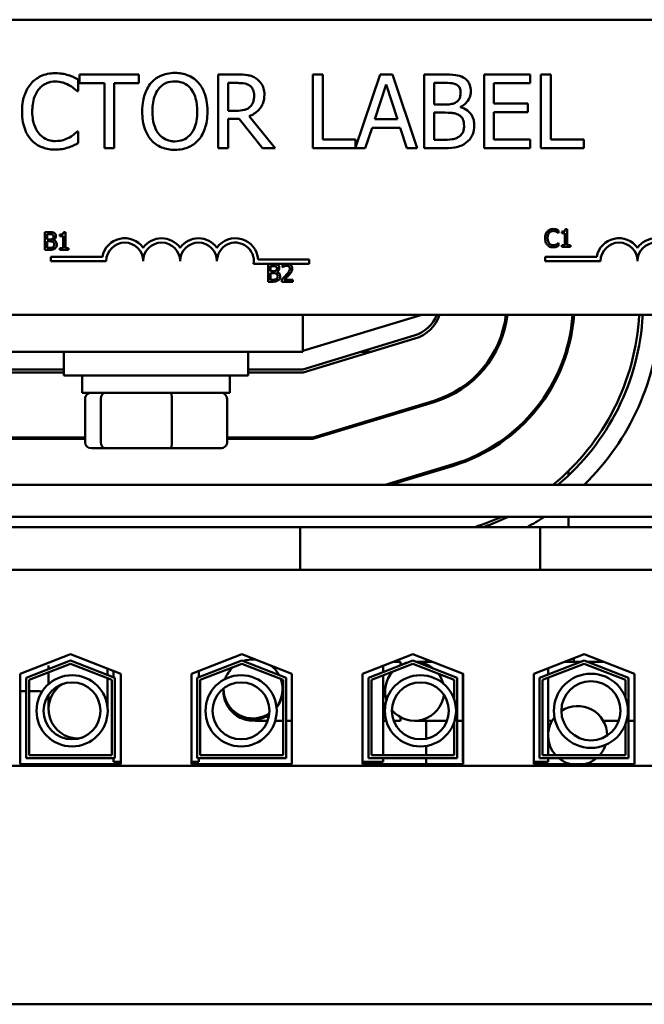
# Model space of a CAD drawing. Units: inches. Extents: x 4 to 172, y 2 to 134.
# Drawn here: x 106 to 109, y 97 to 100 of the extents above; entities that cross this region are included whole.
import ezdxf

# ---------------------------------------------------------------- set-up
doc = ezdxf.new("R2010")
doc.units = ezdxf.units.IN
doc.header["$LTSCALE"] = 8
doc.header["$MEASUREMENT"] = 0
doc.layers.add('Visible (ANSI)', color=7, linetype='Continuous', lineweight=50)

msp = doc.modelspace()

# ---------------------------------------------------------------- linework, layer by layer
at = {"layer": 'Visible (ANSI)'}
for p, q in [((104.7685, 100.2863), (109.5885, 100.2863)), ((106.684, 100.0439), (106.684, 100.084)), ((106.8904, 100.1006), (106.6894, 100.1006)), ((106.6894, 100.1006), (106.6894, 100.0711)), ((106.8904, 100.0711), (106.8904, 100.1006)), ((107.2235, 100.1006), (107.1591, 100.1006)), ((107.1591, 100.1006), (107.1591, 99.8506)), ((107.513, 100.1006), (107.4798, 100.1006)), ((107.4798, 100.1006), (107.4798, 99.8506)), ((107.513, 99.8802), (107.513, 100.1006)), ((107.7081, 100.1006), (107.6246, 99.8531)), ((107.749, 100.1006), (107.7081, 100.1006)), ((107.8333, 99.8506), (107.749, 100.1006)), ((107.9232, 100.1006), (107.857, 100.1006)), ((107.857, 100.1006), (107.857, 99.8506)), ((108.216, 100.1006), (108.0596, 100.1006)), ((108.0596, 100.1006), (108.0596, 99.8506)), ((108.216, 100.0711), (108.216, 100.1006)), ((108.2525, 100.1006), (108.2525, 99.8506)), ((108.2857, 100.1006), (108.2525, 100.1006)), ((108.2857, 99.8802), (108.2857, 100.1006)), ((106.6894, 100.0711), (106.7733, 100.0711)), ((106.7733, 100.0711), (106.7733, 99.8506)), ((106.8065, 99.8506), (106.8065, 100.0711)), ((106.8065, 100.0711), (106.8904, 100.0711)), ((107.1923, 100.0719), (107.2253, 100.0719)), ((107.1923, 99.9779), (107.1923, 100.0719)), ((107.6892, 99.9489), (107.7277, 100.0666)), ((107.7277, 100.0666), (107.7664, 99.9489)), ((107.8902, 99.9991), (107.8902, 100.0723)), ((107.8902, 100.0723), (107.922, 100.0723)), ((108.0928, 100.0026), (108.0928, 100.0711)), ((108.0928, 100.0711), (108.216, 100.0711)), ((106.6813, 100.0439), (106.684, 100.0439)), ((107.9279, 99.9991), (107.8902, 99.9991)), ((107.9798, 99.9896), (107.9798, 99.9908)), ((108.2077, 100.0026), (108.0928, 100.0026)), ((108.2077, 99.973), (108.2077, 100.0026)), ((107.2215, 99.9779), (107.1923, 99.9779)), ((107.1923, 99.8506), (107.1923, 99.9501)), ((107.1923, 99.9501), (107.2304, 99.9501)), ((107.2304, 99.9501), (107.3094, 99.8506)), ((107.3525, 99.8506), (107.2636, 99.9594)), ((107.7664, 99.9489), (107.6892, 99.9489)), ((107.8902, 99.879), (107.8902, 99.9714)), ((107.8902, 99.9714), (107.9279, 99.9714)), ((108.0928, 99.973), (108.2077, 99.973)), ((108.0928, 99.8802), (108.0928, 99.973)), ((107.6574, 99.8506), (107.6801, 99.9205)), ((107.6801, 99.9205), (107.7756, 99.9205)), ((107.7756, 99.9205), (107.7982, 99.8506)), ((106.684, 99.9074), (106.6815, 99.9074)), ((106.684, 99.8677), (106.684, 99.9074)), ((107.6246, 99.8802), (107.513, 99.8802)), ((107.6246, 99.8531), (107.6246, 99.8802)), ((108.216, 99.8802), (108.0928, 99.8802)), ((108.216, 99.8506), (108.216, 99.8802)), ((108.3973, 99.8802), (108.2857, 99.8802)), ((108.3973, 99.8506), (108.3973, 99.8802)), ((106.7733, 99.8506), (106.8065, 99.8506)), ((107.1591, 99.8506), (107.1923, 99.8506)), ((107.3094, 99.8506), (107.3525, 99.8506)), ((107.4798, 99.8506), (107.6574, 99.8506)), ((107.7982, 99.8506), (107.8333, 99.8506)), ((107.857, 99.8506), (107.9287, 99.8506)), ((107.9172, 99.879), (107.8902, 99.879)), ((108.0596, 99.8506), (108.216, 99.8506)), ((108.2525, 99.8506), (108.3973, 99.8506)), ((106.5713, 99.5664), (106.5713, 99.5064)), ((106.5872, 99.5664), (106.5713, 99.5664)), ((106.5792, 99.542), (106.5792, 99.5596)), ((106.5792, 99.5596), (106.5869, 99.5596)), ((106.6229, 99.5582), (106.6229, 99.5527)), ((106.6229, 99.5527), (106.6338, 99.5527)), ((106.6338, 99.5527), (106.6338, 99.5125)), ((106.6415, 99.5666), (106.6353, 99.5666)), ((106.6415, 99.5125), (106.6415, 99.5666)), ((108.3117, 99.5626), (108.3123, 99.5626)), ((108.3123, 99.5626), (108.3123, 99.5722)), ((108.3228, 99.568), (108.3228, 99.5625)), ((108.3228, 99.5625), (108.3337, 99.5625)), ((108.3337, 99.5625), (108.3337, 99.5223)), ((108.3414, 99.5764), (108.3352, 99.5764)), ((108.3414, 99.5223), (108.3414, 99.5764)), ((106.5883, 99.542), (106.5792, 99.542)), ((106.5792, 99.5132), (106.5792, 99.5354)), ((106.5792, 99.5354), (106.5883, 99.5354)), ((106.5857, 99.5132), (106.5792, 99.5132)), ((106.6007, 99.5398), (106.6007, 99.54)), ((108.3123, 99.5298), (108.3117, 99.5298)), ((108.3123, 99.5203), (108.3123, 99.5298)), ((108.3337, 99.5223), (108.3228, 99.5223)), ((108.3228, 99.5223), (108.3228, 99.5162)), ((108.3228, 99.5162), (108.3521, 99.5162)), ((108.3521, 99.5223), (108.3414, 99.5223)), ((108.3521, 99.5162), (108.3521, 99.5223)), ((106.5713, 99.5064), (106.5885, 99.5064)), ((106.5923, 99.4686), (106.5923, 99.4833)), ((106.5923, 99.4833), (106.7665, 99.4833)), ((106.6338, 99.5125), (106.6229, 99.5125)), ((106.6229, 99.5125), (106.6229, 99.5064)), ((106.6229, 99.5064), (106.6522, 99.5064)), ((106.6522, 99.5125), (106.6415, 99.5125)), ((106.6522, 99.5064), (106.6522, 99.5125)), ((108.2671, 99.4686), (108.2671, 99.4833)), ((108.2671, 99.4833), (108.4413, 99.4833)), ((106.7798, 99.4686), (106.5923, 99.4686)), ((107.386, 99.4591), (107.2791, 99.4591)), ((107.2943, 99.4738), (107.4673, 99.4738)), ((107.3281, 99.4584), (107.3281, 99.3984)), ((107.344, 99.4584), (107.3281, 99.4584)), ((107.3361, 99.4341), (107.3361, 99.4516)), ((107.3361, 99.4516), (107.3437, 99.4516)), ((107.3763, 99.4561), (107.3763, 99.4475)), ((107.3763, 99.4475), (107.3767, 99.4475)), ((107.3972, 99.4591), (107.386, 99.4591)), ((107.4673, 99.4591), (107.3972, 99.4591)), ((107.4673, 99.4738), (107.4673, 99.4591)), ((108.4546, 99.4686), (108.2671, 99.4686)), ((107.3451, 99.4341), (107.3361, 99.4341)), ((107.3361, 99.4052), (107.3361, 99.4274)), ((107.3361, 99.4274), (107.3451, 99.4274)), ((107.3576, 99.4318), (107.3576, 99.4321)), ((107.3281, 99.3984), (107.3453, 99.3984)), ((107.3426, 99.4052), (107.3361, 99.4052)), ((107.375, 99.4069), (107.375, 99.3984)), ((107.375, 99.3984), (107.412, 99.3984)), ((107.412, 99.4054), (107.3826, 99.4054)), ((107.412, 99.3984), (107.412, 99.4054)), ((109.5885, 99.2863), (104.7685, 99.2863)), ((107.446, 99.1613), (107.446, 99.2863)), ((107.8485, 99.2863), (107.446, 99.1642)), ((107.8233, 99.216), (107.4454, 99.1013)), ((107.4466, 99.0907), (107.8256, 99.2057)), ((108.3456, 99.1958), (108.3456, 99.1756)), ((106.451, 99.1613), (107.446, 99.1613)), ((106.636, 99.1613), (106.636, 99.0813)), ((107.261, 99.1613), (107.261, 99.0813)), ((107.6793, 99.1613), (107.6432, 99.1613)), ((108.0992, 99.1613), (108.0935, 99.1613)), ((108.3415, 99.1613), (108.3363, 99.1613)), ((106.636, 99.1013), (106.4393, 99.1013)), ((106.4475, 99.0907), (106.636, 99.0907)), ((107.261, 99.0813), (106.636, 99.0813)), ((106.6985, 99.0223), (106.6985, 99.0813)), ((107.1985, 99.0223), (107.1985, 99.0813)), ((107.4454, 99.1013), (107.261, 99.1013)), ((107.261, 99.0907), (107.4466, 99.0907)), ((108.007, 99.0513), (107.9989, 99.0513)), ((108.2955, 99.0513), (108.2898, 99.0513)), ((106.6985, 99.0223), (107.1985, 99.0223)), ((106.7077, 98.8543), (106.7077, 99.0023)), ((106.7612, 98.8543), (106.7612, 99.0023)), ((107.0019, 98.8543), (107.0019, 99.0023)), ((107.1892, 98.8543), (107.1892, 99.0023)), ((107.8894, 98.9954), (107.4792, 98.8709)), ((107.48, 98.8659), (107.8909, 98.9906)), ((106.4132, 98.8659), (106.7077, 98.8659)), ((106.7077, 98.8709), (106.414, 98.8709)), ((107.4792, 98.8709), (107.1892, 98.8709)), ((107.1892, 98.8659), (107.48, 98.8659)), ((106.7297, 98.8343), (106.7783, 98.8343)), ((106.7783, 98.8343), (106.9971, 98.8343)), ((106.9971, 98.8343), (107.1673, 98.8343)), ((107.9547, 98.7801), (107.7249, 98.7103)), ((107.7421, 98.7103), (107.9562, 98.7753)), ((108.3456, 98.7573), (108.3456, 98.7422)), ((111.4485, 98.7103), (102.4485, 98.7103)), ((104.0985, 98.6023), (111.4485, 98.6023)), ((108.3456, 98.6023), (108.3456, 98.5673)), ((106.4603, 98.5673), (107.4365, 98.5673)), ((107.4365, 98.5673), (107.4365, 98.4223)), ((107.4365, 98.5673), (107.5615, 98.5673)), ((108.1243, 98.5673), (107.5615, 98.5673)), ((108.1243, 98.5673), (108.2493, 98.5673)), ((108.2493, 98.5673), (108.2493, 98.4223)), ((108.2493, 98.5673), (108.8325, 98.5673)), ((106.4603, 98.4223), (107.4365, 98.4223)), ((107.4365, 98.4223), (107.5615, 98.4223)), ((108.1243, 98.4223), (107.5615, 98.4223)), ((108.1243, 98.4223), (108.2493, 98.4223)), ((108.2493, 98.4223), (108.8325, 98.4223)), ((106.488, 98.0702), (106.6585, 98.1363)), ((106.508, 98.0565), (106.6585, 98.1149)), ((106.6585, 98.1363), (106.829, 98.0702)), ((106.6585, 98.1149), (106.809, 98.0565)), ((107.068, 98.0702), (107.2385, 98.1363)), ((107.088, 98.0565), (107.2385, 98.1149)), ((107.2385, 98.1363), (107.409, 98.0702)), ((107.2385, 98.1149), (107.389, 98.0565)), ((107.648, 98.0702), (107.8185, 98.1363)), ((107.668, 98.0565), (107.8185, 98.1149)), ((107.8185, 98.1363), (107.989, 98.0702)), ((107.8185, 98.1149), (107.969, 98.0565)), ((107.8635, 98.1111), (107.8635, 98.1189)), ((108.228, 98.0702), (108.3985, 98.1363)), ((108.248, 98.0565), (108.3985, 98.1149)), ((108.3635, 98.1227), (108.3635, 98.1111)), ((108.3985, 98.1363), (108.569, 98.0702)), ((108.3985, 98.1149), (108.549, 98.0565)), ((106.518, 98.0496), (106.6585, 98.1042)), ((106.5843, 98.0861), (106.5843, 98.0981)), ((106.6585, 98.1042), (106.799, 98.0496)), ((106.7843, 98.066), (106.7843, 98.0875)), ((106.804, 98.0799), (106.804, 98.0584)), ((107.093, 98.0799), (107.093, 98.0584)), ((107.098, 98.0496), (107.2385, 98.1042)), ((107.2385, 98.1042), (107.379, 98.0496)), ((107.678, 98.0496), (107.8185, 98.1042)), ((107.718, 98.0973), (107.718, 98.0759)), ((107.7535, 98.1111), (107.7769, 98.1111)), ((107.7769, 98.0992), (107.7769, 98.1111)), ((107.8185, 98.1042), (107.959, 98.0496)), ((107.8834, 98.1111), (107.8281, 98.1111)), ((108.258, 98.0496), (108.3985, 98.1042)), ((108.277, 98.0892), (108.277, 98.0677)), ((108.3888, 98.1111), (108.3335, 98.1111)), ((108.3335, 98.1111), (108.3888, 98.1111)), ((108.3985, 98.1042), (108.539, 98.0496)), ((108.4634, 98.1111), (108.4081, 98.1111)), ((108.4081, 98.1111), (108.4634, 98.1111)), ((106.488, 97.7643), (106.488, 98.0702)), ((106.508, 97.7843), (106.508, 98.0565)), ((106.518, 97.7943), (106.518, 98.0496)), ((106.5843, 98.0352), (106.5843, 98.0754)), ((106.7843, 97.9512), (106.7843, 98.0553)), ((106.799, 98.0496), (106.799, 97.7943)), ((106.809, 98.0565), (106.809, 97.7843)), ((106.829, 98.0702), (106.829, 97.7643)), ((107.068, 97.7643), (107.068, 98.0702)), ((107.088, 97.7843), (107.088, 98.0565)), ((107.098, 97.7943), (107.098, 98.0496)), ((107.379, 98.0496), (107.379, 97.7943)), ((107.389, 98.0565), (107.389, 97.7843)), ((107.409, 98.0702), (107.409, 97.7643)), ((107.648, 97.7643), (107.648, 98.0702)), ((107.668, 97.7843), (107.668, 98.0565)), ((107.678, 97.7943), (107.678, 98.0496)), ((107.718, 98.0651), (107.718, 97.7943)), ((107.959, 98.0496), (107.959, 97.9816)), ((107.969, 98.0565), (107.969, 97.7843)), ((107.988, 98.0706), (107.988, 97.7723)), ((107.989, 98.0702), (107.989, 97.7643)), ((108.228, 97.7643), (108.228, 98.0702)), ((108.248, 97.7843), (108.248, 98.0565)), ((108.258, 97.7943), (108.258, 98.0496)), ((108.277, 98.057), (108.277, 97.7943)), ((108.539, 98.0496), (108.539, 97.9897)), ((108.549, 98.0565), (108.549, 97.7843)), ((108.569, 98.0702), (108.569, 97.7643)), ((107.1769, 98.0189), (107.1769, 98.018)), ((107.1769, 98.018), (107.1769, 98.017)), ((107.1769, 98.015), (107.1769, 98.0114)), ((107.3769, 98.0189), (107.3769, 98.018)), ((107.3769, 98.018), (107.3769, 98.017)), ((107.3769, 98.015), (107.3769, 98.0114)), ((106.508, 98.0111), (106.488, 98.0111)), ((106.5223, 98.0111), (106.518, 98.0111)), ((106.5843, 97.9507), (106.5843, 97.999)), ((107.7769, 97.9111), (107.7769, 97.9231)), ((107.718, 97.9111), (107.7284, 97.9111)), ((107.7538, 97.9111), (107.7769, 97.9111)), ((107.8243, 97.9111), (107.9346, 97.9111)), ((107.8635, 97.8502), (107.8635, 97.9111)), ((107.959, 97.9078), (107.959, 97.7943)), ((107.969, 97.9111), (107.9863, 97.9111)), ((107.9863, 97.9111), (107.988, 97.9111)), ((108.2903, 97.9111), (108.277, 97.9111)), ((108.277, 97.9111), (108.2903, 97.9111)), ((108.516, 97.9111), (108.4635, 97.9111)), ((108.4635, 97.9111), (108.516, 97.9111)), ((108.539, 97.8996), (108.539, 97.7943)), ((108.569, 97.9111), (108.549, 97.9111)), ((108.549, 97.9111), (108.569, 97.9111)), ((107.8635, 97.7943), (107.8635, 97.8257)), ((106.809, 97.7843), (106.508, 97.7843)), ((106.799, 97.7943), (106.518, 97.7943)), ((106.804, 97.7843), (106.804, 97.7723)), ((107.389, 97.7843), (107.088, 97.7843)), ((107.093, 97.7843), (107.093, 97.7723)), ((107.379, 97.7943), (107.098, 97.7943)), ((107.969, 97.7843), (107.668, 97.7843)), ((107.959, 97.7943), (107.678, 97.7943)), ((107.718, 97.7843), (107.718, 97.7723)), ((107.8635, 97.7643), (107.8635, 97.7843)), ((108.549, 97.7843), (108.248, 97.7843)), ((108.539, 97.7943), (108.258, 97.7943)), ((108.277, 97.7843), (108.277, 97.7723)), ((108.8325, 97.7588), (105.0645, 97.7588)), ((106.829, 97.7643), (106.488, 97.7643)), ((106.829, 97.7723), (106.804, 97.7723)), ((107.093, 97.7723), (107.068, 97.7723)), ((107.409, 97.7643), (107.068, 97.7643)), ((107.718, 97.7723), (107.648, 97.7723)), ((107.989, 97.7643), (107.648, 97.7643)), ((107.989, 97.7723), (107.988, 97.7723)), ((108.277, 97.7723), (108.228, 97.7723)), ((108.569, 97.7643), (108.228, 97.7643)), ((105.0645, 96.9503), (108.8325, 96.9503))]:
    msp.add_line(p, q, dxfattribs=at)
for centre, radius in [((106.6639, 97.9447), 0.1206), ((107.2365, 97.9447), 0.1206), ((107.8442, 97.9447), 0.1206), ((108.4218, 97.9447), 0.1256), ((106.6639, 97.9447), 0.0964), ((107.2365, 97.9447), 0.0964), ((107.8442, 97.9447), 0.0964), ((108.4218, 97.9447), 0.1001)]:
    msp.add_circle(centre, radius, dxfattribs=at)
for centre, radius, start, end in [((106.8423, 99.4686), 0.0772, 35.9425, 169.0242), ((106.8423, 99.4686), 0.0625, 0, 180), ((106.9673, 99.4686), 0.0772, 35.9425, 144.0575), ((106.9673, 99.4686), 0.0625, 0, 180), ((107.0923, 99.4686), 0.0772, 35.9425, 144.0575), ((107.0923, 99.4686), 0.0625, 0, 180), ((107.2173, 99.4686), 0.0772, 3.8949, 144.0575), ((107.2173, 99.4686), 0.0625, 351.2996, 180), ((108.5171, 99.4686), 0.0772, 35.9425, 169.0242), ((108.5171, 99.4686), 0.0625, 0, 180), ((108.6421, 99.4686), 0.0772, 35.9425, 144.0575), ((108.6421, 99.4686), 0.0625, 0, 180), ((107.7885, 99.3308), 0.12, 286.8805, 338.2358), ((107.7885, 99.328), 0.1278, 286.8805, 340.9636), ((107.7885, 99.328), 0.3476, 286.8805, 353.1122), ((107.7885, 99.328), 0.3526, 286.8805, 353.2104), ((107.7885, 99.328), 0.5726, 286.8805, 355.8251), ((107.7885, 99.328), 0.5776, 286.8805, 355.8613), ((107.7885, 99.328), 0.7976, 309.2471, 357.0041), ((107.7934, 99.3276), 0.8048, 309.9123, 357.0582), ((107.7934, 99.3276), 0.8648, 314.4542, 357.2625), ((107.7885, 99.328), 0.7976, 287.5012, 294.5182), ((107.7934, 99.3276), 0.8048, 289.1415, 295.6808), ((107.7934, 99.3276), 0.8648, 298.4579, 302.9974), ((107.2769, 98.0189), 0.1, 132.2043, 160.3405), ((107.8243, 98.0111), 0.1, 102.4727, 119.9493), ((107.8243, 98.0111), 0.1, 49.8907, 87.6872), ((107.8243, 98.0111), 0.1, 138.5391, 197.8152), ((107.8243, 98.0111), 0.1, 15.5089, 36.5784), ((107.8243, 98.0111), 0.1, 220.0858, 353.2382), ((108.3769, 97.8611), 0.1, 0.0402, 123.5143), ((108.3769, 97.8611), 0.1, 141.9919, 178.2448), ((108.3769, 97.8611), 0.1, 181.7552, 221.9078), ((108.3769, 97.8611), 0.1, 318.0922, 341.5627), ((108.3769, 97.8611), 0.1, 230.1687, 255.4512), ((108.3769, 97.8611), 0.1, 284.5488, 309.8313)]:
    msp.add_arc(centre, radius, start, end, dxfattribs=at)
for centre, major_axis, ratio, start_param, end_param in [((106.7297, 99.0023), (0.022, 0), 0.90953, 1.570796, 3.141593), ((106.7783, 99.0023), (0, 0.02), 0.855309, 0, 1.570796), ((106.9971, 99.0023), (0, 0.02), 0.244161, 4.712389, 6.283185), ((107.1673, 99.0023), (-0.022, 0), 0.90953, 3.141593, 4.712389), ((106.7297, 98.8543), (0.022, 0), 0.90953, 3.141593, 4.712389), ((106.7783, 98.8543), (0, -0.02), 0.855309, 4.712389, 6.283185), ((106.9971, 98.8543), (0, -0.02), 0.244161, 0, 1.570796), ((107.1673, 98.8543), (-0.022, 0), 0.90953, 1.570796, 3.141593), ((107.2769, 98.0189), (-0.0998, 0.007), 0.999998, 4.712389, 5.127087), ((107.2769, 98.0189), (0.0884, 0.0467), 0.999999, 0, 0.414698), ((107.2769, 98.0189), (0.0794, -0.0608), 1, 0, 0.998136), ((106.6843, 97.9507), (-0.1, 0), 0.996779, 5.264745, 7.882918), ((107.2769, 98.0189), (-0.1, 0.0016), 0.999998, 0, 2.175889), ((107.2769, 98.015), (-0.0834, -0.0551), 0.999999, 5.689689, 7.853982), ((107.2769, 98.018), (-0.1, 0), 0.999998, 0, 2.159121), ((107.2769, 98.018), (-0.0832, -0.0555), 0.999999, 5.694861, 7.853982), ((107.2769, 98.017), (-0.0833, -0.0554), 0.999999, 5.696236, 7.853982), ((107.2769, 98.018), (0.0795, -0.0607), 0.999999, 0, 0.652136), ((107.2769, 98.018), (0.1, 0), 0.999998, 5.63105, 6.283185), ((107.2769, 98.017), (0.1, 0), 0.999998, 5.63249, 6.283185), ((107.2769, 98.015), (0.1, 0.001), 0.999998, 5.625344, 6.283185), ((106.6843, 97.9507), (0.1, 0), 0.996779, 0.005216, 0.556271)]:
    msp.add_ellipse(centre, major_axis=major_axis, ratio=ratio, start_param=start_param, end_param=end_param, dxfattribs=at)
for points, knots in [([(106.6068, 100.1051), (106.598, 100.1051), (106.5892, 100.1043), (106.5725, 100.1008), (106.5647, 100.0982), (106.5451, 100.0888), (106.5345, 100.0807), (106.5256, 100.0707)], [-0.23334, -0.23334, -0.23334, -0.23334, -0.1660631, -0.1660631, -0.1028925, -0.1028925, 0, 0, 0, 0]), ([(106.6508, 100.0986), (106.6441, 100.1006), (106.6372, 100.1022), (106.6269, 100.1039), (106.6188, 100.1051), (106.6068, 100.1051)], [-0.270358, -0.270358, -0.270358, -0.270358, -0.0913811, -0.0913811, 0, 0, 0, 0]), ([(106.684, 100.084), (106.6785, 100.087), (106.6729, 100.0897), (106.6644, 100.0935), (106.6583, 100.0962), (106.6508, 100.0986)], [-0.1794687, -0.1794687, -0.1794687, -0.1794687, -0.0607087, -0.0607087, 0, 0, 0, 0]), ([(107.012, 100.1059), (107.003, 100.1059), (106.994, 100.1051), (106.977, 100.1014), (106.9691, 100.0987), (106.95, 100.0894), (106.94, 100.0817), (106.9315, 100.0721)], [-0.2297757, -0.2297757, -0.2297757, -0.2297757, -0.161847, -0.161847, -0.0979811, -0.0979811, 0, 0, 0, 0]), ([(107.0926, 100.0721), (107.0877, 100.0776), (107.0823, 100.0825), (107.0688, 100.092), (107.0616, 100.0955), (107.0424, 100.1035), (107.0273, 100.1059), (107.012, 100.1059)], [-0.1938257, -0.1938257, -0.1938257, -0.1938257, -0.1592284, -0.1592284, -0.1165822, -0.1165822, 0, 0, 0, 0]), ([(107.2871, 100.0875), (107.2828, 100.0902), (107.2783, 100.0926), (107.269, 100.0962), (107.2643, 100.0975), (107.2476, 100.1002), (107.2355, 100.1006), (107.2235, 100.1006)], [-0.1677598, -0.1677598, -0.1677598, -0.1677598, -0.1290227, -0.1290227, -0.0915306, -0.0915306, 0, 0, 0, 0]), ([(107.3155, 100.0328), (107.3155, 100.0398), (107.3147, 100.0469), (107.3115, 100.0584), (107.3093, 100.0639), (107.3003, 100.0771), (107.2942, 100.0829), (107.2871, 100.0875)], [-0.2014197, -0.2014197, -0.2014197, -0.2014197, -0.1216699, -0.1216699, -0.0648422, -0.0648422, 0, 0, 0, 0]), ([(107.9889, 100.0905), (107.9809, 100.0949), (107.9724, 100.0978), (107.9501, 100.1006), (107.9366, 100.1006), (107.9232, 100.1006)], [-0.1714445, -0.1714445, -0.1714445, -0.1714445, -0.101982, -0.101982, 0, 0, 0, 0]), ([(108.0148, 100.0443), (108.0148, 100.0513), (108.0139, 100.0584), (108.0091, 100.0721), (108.0058, 100.0766), (107.9997, 100.0838), (107.9945, 100.0876), (107.9889, 100.0905)], [-0.09263001, -0.09263001, -0.09263001, -0.09263001, -0.07150701, -0.07150701, -0.04871217, -0.04871217, 0, 0, 0, 0]), ([(106.5256, 100.0707), (106.5151, 100.0588), (106.5075, 100.0451), (106.4992, 100.0211), (106.4944, 100.0038), (106.4944, 99.9754)], [-0.5727352, -0.5727352, -0.5727352, -0.5727352, -0.2159414, -0.2159414, 0, 0, 0, 0]), ([(106.529, 99.9754), (106.529, 99.9903), (106.5307, 100.008), (106.5404, 100.0346), (106.545, 100.0434), (106.5513, 100.051)], [-0.2157825, -0.2157825, -0.2157825, -0.2157825, -0.0750046, -0.0750046, 0, 0, 0, 0]), ([(106.5513, 100.051), (106.5551, 100.0554), (106.5593, 100.0594), (106.5685, 100.0663), (106.5735, 100.069), (106.5876, 100.0749), (106.5969, 100.0767), (106.6066, 100.0767)], [-0.1607012, -0.1607012, -0.1607012, -0.1607012, -0.1167143, -0.1167143, -0.0736279, -0.0736279, 0, 0, 0, 0]), ([(106.6066, 100.0767), (106.6152, 100.0767), (106.6241, 100.0759), (106.6364, 100.0722), (106.6443, 100.0697), (106.6532, 100.0648)], [-0.2383759, -0.2383759, -0.2383759, -0.2383759, -0.0777001, -0.0777001, 0, 0, 0, 0]), ([(106.6532, 100.0648), (106.659, 100.0616), (106.6649, 100.0579), (106.6738, 100.0505), (106.6777, 100.0473), (106.6813, 100.0439)], [-0.08851483, -0.08851483, -0.08851483, -0.08851483, -0.03795404, -0.03795404, 0, 0, 0, 0]), ([(106.9315, 100.0721), (106.9214, 100.06), (106.9143, 100.046), (106.9063, 100.0217), (106.9016, 100.004), (106.9016, 99.9756)], [-0.5669914, -0.5669914, -0.5669914, -0.5669914, -0.2162681, -0.2162681, 0, 0, 0, 0]), ([(106.9362, 99.9756), (106.9362, 99.9887), (106.9373, 100.0076), (106.9466, 100.0349), (106.9508, 100.0437), (106.9567, 100.0512)], [-0.2198636, -0.2198636, -0.2198636, -0.2198636, -0.0730182, -0.0730182, 0, 0, 0, 0]), ([(106.9567, 100.0512), (106.9602, 100.0558), (106.9643, 100.06), (106.9741, 100.0677), (106.9789, 100.0703), (106.9922, 100.0757), (107.0022, 100.0771), (107.0122, 100.0771)], [-0.137988, -0.137988, -0.137988, -0.137988, -0.1090307, -0.1090307, -0.076096, -0.076096, 0, 0, 0, 0]), ([(107.0122, 100.0771), (107.0187, 100.0771), (107.0252, 100.0765), (107.0374, 100.0734), (107.0431, 100.0712), (107.0559, 100.0638), (107.0622, 100.0581), (107.0675, 100.0512)], [-0.1623056, -0.1623056, -0.1623056, -0.1623056, -0.1125339, -0.1125339, -0.0659705, -0.0659705, 0, 0, 0, 0]), ([(107.0675, 100.0512), (107.0763, 100.0398), (107.0805, 100.0268), (107.0865, 100.0054), (107.0879, 99.9903), (107.0879, 99.9756)], [-0.1691984, -0.1691984, -0.1691984, -0.1691984, -0.111549, -0.111549, 0, 0, 0, 0]), ([(107.1226, 99.9756), (107.1226, 100.0039), (107.1177, 100.0235), (107.1078, 100.05), (107.1014, 100.0618), (107.0926, 100.0721)], [-0.2156543, -0.2156543, -0.2156543, -0.2156543, -0.1027425, -0.1027425, 0, 0, 0, 0]), ([(107.2253, 100.0719), (107.2309, 100.0719), (107.2412, 100.0716), (107.2553, 100.0684), (107.2604, 100.0664), (107.265, 100.0634)], [-0.1096682, -0.1096682, -0.1096682, -0.1096682, -0.0421512, -0.0421512, 0, 0, 0, 0]), ([(107.265, 100.0634), (107.2678, 100.0615), (107.2704, 100.0592), (107.275, 100.0536), (107.2765, 100.0506), (107.2799, 100.0425), (107.2808, 100.0363), (107.2808, 100.0301)], [-0.08503315, -0.08503315, -0.08503315, -0.08503315, -0.06740103, -0.06740103, -0.04703786, -0.04703786, 0, 0, 0, 0]), ([(107.922, 100.0723), (107.9316, 100.0723), (107.9412, 100.0723), (107.9566, 100.0704), (107.9622, 100.0687), (107.9674, 100.0658)], [-0.1181889, -0.1181889, -0.1181889, -0.1181889, -0.0452274, -0.0452274, 0, 0, 0, 0]), ([(107.9674, 100.0658), (107.9697, 100.0645), (107.9718, 100.0629), (107.9756, 100.0585), (107.9768, 100.0562), (107.9795, 100.0497), (107.9802, 100.0447), (107.9802, 100.0397)], [-0.06713504, -0.06713504, -0.06713504, -0.06713504, -0.05372874, -0.05372874, -0.0380452, -0.0380452, 0, 0, 0, 0]), ([(107.2636, 99.9594), (107.2698, 99.9617), (107.2757, 99.9646), (107.2865, 99.9715), (107.2913, 99.9755), (107.3041, 99.9889), (107.3081, 99.9973), (107.3139, 100.0115), (107.3155, 100.0221), (107.3155, 100.0328)], [-0.1541803, -0.1541803, -0.1541803, -0.1541803, -0.1350939, -0.1350939, -0.1169397, -0.1169397, -0.0811847, -0.0811847, 0, 0, 0, 0]), ([(107.2808, 100.0301), (107.2808, 100.0255), (107.2805, 100.0207), (107.2788, 100.0114), (107.2776, 100.0076), (107.2738, 99.9991), (107.2707, 99.9947), (107.2666, 99.9908)], [-0.09760014, -0.09760014, -0.09760014, -0.09760014, -0.07012214, -0.07012214, -0.04247941, -0.04247941, 0, 0, 0, 0]), ([(107.9802, 100.0397), (107.9802, 100.0345), (107.9797, 100.029), (107.9771, 100.0197), (107.9756, 100.0169), (107.9721, 100.0119), (107.9693, 100.0094), (107.9662, 100.0075)], [-0.0672613, -0.0672613, -0.0672613, -0.0672613, -0.04649044, -0.04649044, -0.02829868, -0.02829868, 0, 0, 0, 0]), ([(107.9798, 99.9908), (107.9869, 99.9943), (107.9934, 99.9988), (108.0027, 100.0085), (108.0073, 100.0143), (108.0135, 100.0292), (108.0148, 100.0367), (108.0148, 100.0443)], [-0.214654, -0.214654, -0.214654, -0.214654, -0.1227313, -0.1227313, -0.058466, -0.058466, 0, 0, 0, 0]), ([(107.2666, 99.9908), (107.264, 99.9882), (107.2611, 99.986), (107.2532, 99.9818), (107.249, 99.9808), (107.2389, 99.9786), (107.23, 99.9779), (107.2215, 99.9779)], [-0.08808645, -0.08808645, -0.08808645, -0.08808645, -0.07878701, -0.07878701, -0.06541676, -0.06541676, 0, 0, 0, 0]), ([(107.9662, 100.0075), (107.9595, 100.0032), (107.9544, 100.0015), (107.9455, 99.9996), (107.9373, 99.9991), (107.9279, 99.9991)], [-0.1175554, -0.1175554, -0.1175554, -0.1175554, -0.0713546, -0.0713546, 0, 0, 0, 0]), ([(108.0266, 99.9274), (108.0266, 99.9336), (108.026, 99.9397), (108.0232, 99.9511), (108.0212, 99.9564), (108.015, 99.9672), (108.0102, 99.9731), (107.9965, 99.9836), (107.9884, 99.9873), (107.9798, 99.9896)], [-0.2420841, -0.2420841, -0.2420841, -0.2420841, -0.18458, -0.18458, -0.1316331, -0.1316331, -0.0681717, -0.0681717, 0, 0, 0, 0]), ([(106.4944, 99.9754), (106.4944, 99.9485), (106.4988, 99.9278), (106.5106, 99.8993), (106.5171, 99.8884), (106.5258, 99.879)], [-0.2355804, -0.2355804, -0.2355804, -0.2355804, -0.0970857, -0.0970857, 0, 0, 0, 0]), ([(106.5521, 99.8999), (106.5444, 99.909), (106.539, 99.9198), (106.533, 99.9377), (106.529, 99.9515), (106.529, 99.9754)], [-0.5007176, -0.5007176, -0.5007176, -0.5007176, -0.1823961, -0.1823961, 0, 0, 0, 0]), ([(106.9016, 99.9756), (106.9016, 99.9543), (106.9043, 99.9329), (106.9165, 99.9007), (106.9228, 99.8893), (106.9313, 99.8794)], [-0.2619603, -0.2619603, -0.2619603, -0.2619603, -0.0995786, -0.0995786, 0, 0, 0, 0]), ([(107.0122, 99.8741), (107.0067, 99.8741), (107.0012, 99.8746), (106.9908, 99.8768), (106.9859, 99.8784), (106.9732, 99.8844), (106.9663, 99.8897), (106.9523, 99.905), (106.9472, 99.9148), (106.9381, 99.9404), (106.9362, 99.9585), (106.9362, 99.9756)], [-0.3323175, -0.3323175, -0.3323175, -0.3323175, -0.2970307, -0.2970307, -0.2638387, -0.2638387, -0.2069974, -0.2069974, -0.1305235, -0.1305235, 0, 0, 0, 0]), ([(107.0879, 99.9756), (107.0879, 99.9649), (107.0872, 99.9539), (107.0837, 99.9343), (107.0812, 99.9254), (107.072, 99.905), (107.0656, 99.8977), (107.0549, 99.8872), (107.0481, 99.8826), (107.0314, 99.8757), (107.0219, 99.8741), (107.0122, 99.8741)], [-0.2634427, -0.2634427, -0.2634427, -0.2634427, -0.222649, -0.222649, -0.1878042, -0.1878042, -0.1377839, -0.1377839, -0.0737042, -0.0737042, 0, 0, 0, 0]), ([(107.0926, 99.8794), (107.0976, 99.8851), (107.1019, 99.8914), (107.1094, 99.9052), (107.1125, 99.9128), (107.1189, 99.9336), (107.1226, 99.9515), (107.1226, 99.9756)], [-0.3991838, -0.3991838, -0.3991838, -0.3991838, -0.295861, -0.295861, -0.1843802, -0.1843802, 0, 0, 0, 0]), ([(107.9279, 99.9714), (107.9441, 99.9714), (107.9512, 99.9706), (107.9605, 99.9694), (107.9662, 99.9677), (107.9717, 99.9649)], [-0.07155285, -0.07155285, -0.07155285, -0.07155285, -0.04637894, -0.04637894, 0, 0, 0, 0]), ([(107.9717, 99.9649), (107.9755, 99.9629), (107.9792, 99.9604), (107.9858, 99.9538), (107.9874, 99.9505), (107.991, 99.9417), (107.9919, 99.9339), (107.9919, 99.926)], [-0.09705092, -0.09705092, -0.09705092, -0.09705092, -0.08023623, -0.08023623, -0.06035565, -0.06035565, 0, 0, 0, 0]), ([(107.9919, 99.926), (107.9919, 99.9215), (107.9915, 99.9169), (107.9894, 99.9082), (107.9879, 99.9049), (107.983, 99.8971), (107.9787, 99.893), (107.9739, 99.8895)], [-0.09609737, -0.09609737, -0.09609737, -0.09609737, -0.07032406, -0.07032406, -0.04489809, -0.04489809, 0, 0, 0, 0]), ([(108.0006, 99.8709), (108.0051, 99.8745), (108.0091, 99.8786), (108.0156, 99.8873), (108.0189, 99.8926), (108.0251, 99.9078), (108.0266, 99.9175), (108.0266, 99.9274)], [-0.1800228, -0.1800228, -0.1800228, -0.1800228, -0.1248077, -0.1248077, -0.0752891, -0.0752891, 0, 0, 0, 0]), ([(106.6066, 99.875), (106.6008, 99.875), (106.5952, 99.8756), (106.583, 99.8784), (106.5777, 99.8807), (106.5653, 99.8869), (106.5582, 99.8928), (106.5521, 99.8999)], [-0.1349581, -0.1349581, -0.1349581, -0.1349581, -0.1056508, -0.1056508, -0.0713614, -0.0713614, 0, 0, 0, 0]), ([(106.655, 99.8873), (106.6482, 99.8835), (106.6407, 99.8807), (106.6295, 99.8774), (106.6204, 99.875), (106.6066, 99.875)], [-0.3154135, -0.3154135, -0.3154135, -0.3154135, -0.1053581, -0.1053581, 0, 0, 0, 0]), ([(106.6815, 99.9074), (106.6784, 99.9043), (106.6743, 99.9008), (106.669, 99.8965), (106.6639, 99.8925), (106.655, 99.8873)], [-0.2189742, -0.2189742, -0.2189742, -0.2189742, -0.0785707, -0.0785707, 0, 0, 0, 0]), ([(107.9739, 99.8895), (107.9706, 99.8874), (107.9671, 99.8856), (107.9582, 99.8822), (107.9537, 99.8814), (107.9418, 99.8794), (107.929, 99.879), (107.9172, 99.879)], [-0.1236077, -0.1236077, -0.1236077, -0.1236077, -0.1097926, -0.1097926, -0.0901693, -0.0901693, 0, 0, 0, 0]), ([(106.5258, 99.879), (106.5307, 99.8736), (106.5361, 99.8688), (106.5481, 99.8605), (106.5545, 99.8571), (106.5718, 99.8502), (106.5864, 99.8462), (106.6062, 99.8462)], [-0.3453931, -0.3453931, -0.3453931, -0.3453931, -0.2478358, -0.2478358, -0.150467, -0.150467, 0, 0, 0, 0]), ([(106.6062, 99.8462), (106.6146, 99.8462), (106.6234, 99.8466), (106.6374, 99.8494), (106.6441, 99.8513), (106.6508, 99.8535)], [-0.1087261, -0.1087261, -0.1087261, -0.1087261, -0.0533013, -0.0533013, 0, 0, 0, 0]), ([(106.6508, 99.8535), (106.6566, 99.8553), (106.6628, 99.8576), (106.6736, 99.8628), (106.6788, 99.8652), (106.684, 99.8677)], [-0.09074081, -0.09074081, -0.09074081, -0.09074081, -0.04384946, -0.04384946, 0, 0, 0, 0]), ([(106.9313, 99.8794), (106.9363, 99.8738), (106.9417, 99.8688), (106.9535, 99.8603), (106.9599, 99.8567), (106.9813, 99.8478), (106.9965, 99.8454), (107.012, 99.8454)], [-0.2374481, -0.2374481, -0.2374481, -0.2374481, -0.1763109, -0.1763109, -0.117793, -0.117793, 0, 0, 0, 0]), ([(107.012, 99.8454), (107.0209, 99.8454), (107.0298, 99.8462), (107.0467, 99.8498), (107.0548, 99.8525), (107.074, 99.8618), (107.084, 99.8697), (107.0926, 99.8794)], [-0.2310923, -0.2310923, -0.2310923, -0.2310923, -0.1627208, -0.1627208, -0.0988125, -0.0988125, 0, 0, 0, 0]), ([(107.9287, 99.8506), (107.9433, 99.8506), (107.9581, 99.8518), (107.9784, 99.8576), (107.989, 99.8619), (108.0006, 99.8709)], [-0.2818063, -0.2818063, -0.2818063, -0.2818063, -0.1121049, -0.1121049, 0, 0, 0, 0]), ([(106.5869, 99.5596), (106.5892, 99.5596), (106.5915, 99.5596), (106.5952, 99.5591), (106.5965, 99.5587), (106.5978, 99.558)], [-0.02836535, -0.02836535, -0.02836535, -0.02836535, -0.01085458, -0.01085458, 0, 0, 0, 0]), ([(106.6029, 99.564), (106.6002, 99.5655), (106.5979, 99.5659), (106.5942, 99.5663), (106.5904, 99.5664), (106.5872, 99.5664)], [-0.03480564, -0.03480564, -0.03480564, -0.03480564, -0.02475505, -0.02475505, 0, 0, 0, 0]), ([(106.6008, 99.5518), (106.6008, 99.5505), (106.6007, 99.5492), (106.6001, 99.547), (106.5997, 99.5463), (106.5989, 99.5451), (106.5982, 99.5445), (106.5975, 99.544)], [-0.01614271, -0.01614271, -0.01614271, -0.01614271, -0.01115771, -0.01115771, -0.00679168, -0.00679168, 0, 0, 0, 0]), ([(106.5978, 99.558), (106.5983, 99.5577), (106.5988, 99.5573), (106.5997, 99.5563), (106.6, 99.5557), (106.6007, 99.5542), (106.6008, 99.553), (106.6008, 99.5518)], [-0.01611241, -0.01611241, -0.01611241, -0.01611241, -0.0128949, -0.0128949, -0.00913085, -0.00913085, 0, 0, 0, 0]), ([(106.6007, 99.54), (106.6025, 99.5409), (106.604, 99.5419), (106.6063, 99.5443), (106.6073, 99.5457), (106.6088, 99.5493), (106.6092, 99.551), (106.6092, 99.5529)], [-0.05151697, -0.05151697, -0.05151697, -0.05151697, -0.02945551, -0.02945551, -0.01403183, -0.01403183, 0, 0, 0, 0]), ([(106.6092, 99.5529), (106.6092, 99.5546), (106.6089, 99.5563), (106.6078, 99.5596), (106.607, 99.5606), (106.6055, 99.5624), (106.6043, 99.5633), (106.6029, 99.564)], [-0.0222312, -0.0222312, -0.0222312, -0.0222312, -0.01716168, -0.01716168, -0.01169092, -0.01169092, 0, 0, 0, 0]), ([(106.6353, 99.5666), (106.6352, 99.5658), (106.6351, 99.565), (106.6347, 99.5635), (106.6345, 99.5628), (106.6338, 99.5616), (106.6333, 99.561), (106.6324, 99.5602), (106.6316, 99.5597), (106.6281, 99.5585), (106.6255, 99.5582), (106.6229, 99.5582)], [-0.1005438, -0.1005438, -0.1005438, -0.1005438, -0.0762723, -0.0762723, -0.0553229, -0.0553229, -0.032618, -0.032618, -0.0195337, -0.0195337, 0, 0, 0, 0]), ([(108.2743, 99.569), (108.2712, 99.5655), (108.2696, 99.5618), (108.2673, 99.5551), (108.2668, 99.5506), (108.2668, 99.5462)], [-0.05391515, -0.05391515, -0.05391515, -0.05391515, -0.03350656, -0.03350656, 0, 0, 0, 0]), ([(108.2938, 99.5773), (108.2917, 99.5773), (108.2896, 99.5771), (108.2856, 99.5762), (108.2837, 99.5756), (108.279, 99.5734), (108.2765, 99.5714), (108.2743, 99.569)], [-0.05600159, -0.05600159, -0.05600159, -0.05600159, -0.03985515, -0.03985515, -0.02469419, -0.02469419, 0, 0, 0, 0]), ([(108.2751, 99.5462), (108.2751, 99.5497), (108.2755, 99.554), (108.2779, 99.5604), (108.279, 99.5625), (108.2805, 99.5643)], [-0.05178779, -0.05178779, -0.05178779, -0.05178779, -0.0180011, -0.0180011, 0, 0, 0, 0]), ([(108.2805, 99.5643), (108.2814, 99.5654), (108.2824, 99.5663), (108.2846, 99.568), (108.2858, 99.5686), (108.2892, 99.57), (108.2914, 99.5705), (108.2938, 99.5705)], [-0.03856829, -0.03856829, -0.03856829, -0.03856829, -0.02801144, -0.02801144, -0.0176707, -0.0176707, 0, 0, 0, 0]), ([(108.3044, 99.5757), (108.3022, 99.5764), (108.3002, 99.5767), (108.2976, 99.5771), (108.2957, 99.5773), (108.2938, 99.5773)], [-0.0201974, -0.0201974, -0.0201974, -0.0201974, -0.01441742, -0.01441742, 0, 0, 0, 0]), ([(108.2938, 99.5705), (108.2971, 99.5705), (108.2991, 99.5699), (108.3017, 99.5692), (108.3034, 99.5685), (108.3049, 99.5676)], [-0.02039428, -0.02039428, -0.02039428, -0.02039428, -0.01376019, -0.01376019, 0, 0, 0, 0]), ([(108.3123, 99.5722), (108.3105, 99.5732), (108.3091, 99.5739), (108.307, 99.5748), (108.3057, 99.5753), (108.3044, 99.5757)], [-0.01703196, -0.01703196, -0.01703196, -0.01703196, -0.01078588, -0.01078588, 0, 0, 0, 0]), ([(108.3049, 99.5676), (108.3073, 99.5663), (108.308, 99.5658), (108.3099, 99.5642), (108.3109, 99.5634), (108.3117, 99.5626)], [-0.01883133, -0.01883133, -0.01883133, -0.01883133, -0.0086958, -0.0086958, 0, 0, 0, 0]), ([(108.3352, 99.5764), (108.3351, 99.5756), (108.335, 99.5748), (108.3346, 99.5733), (108.3344, 99.5726), (108.3336, 99.5714), (108.3332, 99.5708), (108.3322, 99.57), (108.3315, 99.5695), (108.328, 99.5683), (108.3253, 99.568), (108.3228, 99.568)], [-0.1005438, -0.1005438, -0.1005438, -0.1005438, -0.0762723, -0.0762723, -0.0553229, -0.0553229, -0.032618, -0.032618, -0.0195337, -0.0195337, 0, 0, 0, 0]), ([(106.5993, 99.5157), (106.5985, 99.5152), (106.5977, 99.5148), (106.5959, 99.5141), (106.595, 99.5139), (106.593, 99.5135), (106.5907, 99.5132), (106.5857, 99.5132)], [-0.1097402, -0.1097402, -0.1097402, -0.1097402, -0.0746497, -0.0746497, -0.0380627, -0.0380627, 0, 0, 0, 0]), ([(106.5975, 99.544), (106.5964, 99.5433), (106.5951, 99.5427), (106.5925, 99.5421), (106.5905, 99.542), (106.5883, 99.542)], [-0.03264374, -0.03264374, -0.03264374, -0.03264374, -0.01655002, -0.01655002, 0, 0, 0, 0]), ([(106.5883, 99.5354), (106.5905, 99.5354), (106.5929, 99.5353), (106.5954, 99.535), (106.597, 99.5347), (106.5988, 99.5338)], [-0.04986036, -0.04986036, -0.04986036, -0.04986036, -0.01514589, -0.01514589, 0, 0, 0, 0]), ([(106.5988, 99.5338), (106.5997, 99.5333), (106.6006, 99.5327), (106.6022, 99.5311), (106.6026, 99.5304), (106.6034, 99.5283), (106.6037, 99.5264), (106.6037, 99.5245)], [-0.02329222, -0.02329222, -0.02329222, -0.02329222, -0.0192567, -0.0192567, -0.01448536, -0.01448536, 0, 0, 0, 0]), ([(106.6037, 99.5245), (106.6037, 99.5234), (106.6036, 99.5223), (106.6031, 99.5202), (106.6027, 99.5194), (106.6015, 99.5176), (106.6005, 99.5166), (106.5993, 99.5157)], [-0.02306337, -0.02306337, -0.02306337, -0.02306337, -0.01687777, -0.01687777, -0.01077554, -0.01077554, 0, 0, 0, 0]), ([(106.612, 99.5248), (106.612, 99.5263), (106.6118, 99.5278), (106.6112, 99.5305), (106.6107, 99.5318), (106.6092, 99.5344), (106.6081, 99.5358), (106.6048, 99.5383), (106.6028, 99.5392), (106.6007, 99.5398)], [-0.05810018, -0.05810018, -0.05810018, -0.05810018, -0.04429921, -0.04429921, -0.03159195, -0.03159195, -0.01636121, -0.01636121, 0, 0, 0, 0]), ([(106.6057, 99.5113), (106.6068, 99.5121), (106.6078, 99.5131), (106.6093, 99.5152), (106.6101, 99.5165), (106.6116, 99.5201), (106.612, 99.5225), (106.612, 99.5248)], [-0.04320546, -0.04320546, -0.04320546, -0.04320546, -0.02995386, -0.02995386, -0.01806939, -0.01806939, 0, 0, 0, 0]), ([(108.2668, 99.5462), (108.2668, 99.5397), (108.2679, 99.5347), (108.2707, 99.5279), (108.2723, 99.5253), (108.2744, 99.523)], [-0.0565393, -0.0565393, -0.0565393, -0.0565393, -0.02330056, -0.02330056, 0, 0, 0, 0]), ([(108.2744, 99.523), (108.2755, 99.5217), (108.2768, 99.5206), (108.2801, 99.5183), (108.2818, 99.5175), (108.2863, 99.5157), (108.29, 99.5151), (108.2937, 99.5151)], [-0.04386232, -0.04386232, -0.04386232, -0.04386232, -0.03702527, -0.03702527, -0.0282377, -0.0282377, 0, 0, 0, 0]), ([(108.2807, 99.528), (108.2781, 99.531), (108.277, 99.5343), (108.2755, 99.5389), (108.2751, 99.5426), (108.2751, 99.5462)], [-0.03644733, -0.03644733, -0.03644733, -0.03644733, -0.02691563, -0.02691563, 0, 0, 0, 0]), ([(108.2938, 99.522), (108.2924, 99.522), (108.291, 99.5222), (108.2881, 99.5229), (108.2868, 99.5234), (108.2838, 99.5249), (108.2821, 99.5263), (108.2807, 99.528)], [-0.03238995, -0.03238995, -0.03238995, -0.03238995, -0.0253562, -0.0253562, -0.01712674, -0.01712674, 0, 0, 0, 0]), ([(108.2937, 99.5151), (108.2971, 99.5151), (108.2988, 99.5154), (108.3011, 99.5159), (108.3028, 99.5164), (108.3044, 99.5169)], [-0.01789879, -0.01789879, -0.01789879, -0.01789879, -0.01266255, -0.01266255, 0, 0, 0, 0]), ([(108.3054, 99.525), (108.3031, 99.5238), (108.3009, 99.5231), (108.2981, 99.5223), (108.2959, 99.522), (108.2938, 99.522)], [-0.02278521, -0.02278521, -0.02278521, -0.02278521, -0.01647079, -0.01647079, 0, 0, 0, 0]), ([(108.3044, 99.5169), (108.3068, 99.5177), (108.3081, 99.5183), (108.3098, 99.5191), (108.3111, 99.5197), (108.3123, 99.5203)], [-0.01416488, -0.01416488, -0.01416488, -0.01416488, -0.01047492, -0.01047492, 0, 0, 0, 0]), ([(108.3117, 99.5298), (108.3108, 99.5289), (108.3095, 99.5279), (108.308, 99.5266), (108.3067, 99.5258), (108.3054, 99.525)], [-0.01495538, -0.01495538, -0.01495538, -0.01495538, -0.01159733, -0.01159733, 0, 0, 0, 0]), ([(106.5885, 99.5064), (106.5938, 99.5064), (106.5968, 99.507), (106.6011, 99.5083), (106.6036, 99.5096), (106.6057, 99.5113)], [-0.03420663, -0.03420663, -0.03420663, -0.03420663, -0.02111028, -0.02111028, 0, 0, 0, 0]), ([(107.3437, 99.4516), (107.346, 99.4516), (107.3483, 99.4516), (107.352, 99.4512), (107.3534, 99.4508), (107.3546, 99.4501)], [-0.02836535, -0.02836535, -0.02836535, -0.02836535, -0.01085458, -0.01085458, 0, 0, 0, 0]), ([(107.3598, 99.456), (107.357, 99.4575), (107.3547, 99.4579), (107.351, 99.4584), (107.3473, 99.4584), (107.344, 99.4584)], [-0.03480564, -0.03480564, -0.03480564, -0.03480564, -0.02475505, -0.02475505, 0, 0, 0, 0]), ([(107.3546, 99.4501), (107.3552, 99.4497), (107.3557, 99.4494), (107.3566, 99.4483), (107.3569, 99.4478), (107.3575, 99.4462), (107.3577, 99.445), (107.3577, 99.4438)], [-0.01611241, -0.01611241, -0.01611241, -0.01611241, -0.0128949, -0.0128949, -0.00913085, -0.00913085, 0, 0, 0, 0]), ([(107.366, 99.4449), (107.366, 99.4466), (107.3658, 99.4483), (107.3646, 99.4516), (107.3638, 99.4527), (107.3624, 99.4544), (107.3611, 99.4553), (107.3598, 99.456)], [-0.0222312, -0.0222312, -0.0222312, -0.0222312, -0.01716168, -0.01716168, -0.01169092, -0.01169092, 0, 0, 0, 0]), ([(107.386, 99.4591), (107.3848, 99.4589), (107.3838, 99.4587), (107.3808, 99.4578), (107.3782, 99.457), (107.3763, 99.4561)], [-0.02032469, -0.02032469, -0.02032469, -0.02032469, -0.01636059, -0.01636059, 0, 0, 0, 0]), ([(107.3767, 99.4475), (107.3776, 99.4481), (107.3784, 99.4487), (107.3803, 99.4498), (107.3814, 99.4504), (107.3826, 99.4508)], [-0.01709269, -0.01709269, -0.01709269, -0.01709269, -0.00936796, -0.00936796, 0, 0, 0, 0]), ([(107.3826, 99.4508), (107.3845, 99.4516), (107.3861, 99.452), (107.3882, 99.4526), (107.3896, 99.4527), (107.3911, 99.4527)], [-0.01621929, -0.01621929, -0.01621929, -0.01621929, -0.01114601, -0.01114601, 0, 0, 0, 0]), ([(107.3911, 99.4527), (107.393, 99.4527), (107.3944, 99.4524), (107.3964, 99.4517), (107.3975, 99.4511), (107.3984, 99.4503)], [-0.0167019, -0.0167019, -0.0167019, -0.0167019, -0.00937535, -0.00937535, 0, 0, 0, 0]), ([(107.4096, 99.4432), (107.4096, 99.4445), (107.4095, 99.4458), (107.409, 99.4482), (107.4087, 99.4493), (107.4074, 99.4522), (107.4064, 99.4537), (107.4039, 99.4561), (107.4023, 99.4574), (107.399, 99.4587), (107.3981, 99.4589), (107.3972, 99.4591)], [-0.0959954, -0.0959954, -0.0959954, -0.0959954, -0.07980065, -0.07980065, -0.06487587, -0.06487587, -0.04062092, -0.04062092, -0.02135969, -0.02135969, -0.01400319, -0.01400319, -0.01400319, -0.01400319]), ([(107.3984, 99.4503), (107.3989, 99.4499), (107.3993, 99.4494), (107.4001, 99.4483), (107.4004, 99.4476), (107.4012, 99.4458), (107.4014, 99.4443), (107.4014, 99.4428)], [-0.01799053, -0.01799053, -0.01799053, -0.01799053, -0.01511041, -0.01511041, -0.01146257, -0.01146257, 0, 0, 0, 0]), ([(107.3543, 99.4361), (107.3532, 99.4353), (107.352, 99.4347), (107.3493, 99.4342), (107.3473, 99.4341), (107.3451, 99.4341)], [-0.03264374, -0.03264374, -0.03264374, -0.03264374, -0.01655002, -0.01655002, 0, 0, 0, 0]), ([(107.3451, 99.4274), (107.3473, 99.4274), (107.3497, 99.4273), (107.3523, 99.427), (107.3539, 99.4268), (107.3556, 99.4259)], [-0.04986036, -0.04986036, -0.04986036, -0.04986036, -0.01514589, -0.01514589, 0, 0, 0, 0]), ([(107.3577, 99.4438), (107.3577, 99.4426), (107.3576, 99.4412), (107.357, 99.439), (107.3566, 99.4383), (107.3557, 99.4371), (107.3551, 99.4365), (107.3543, 99.4361)], [-0.01614271, -0.01614271, -0.01614271, -0.01614271, -0.01115771, -0.01115771, -0.00679168, -0.00679168, 0, 0, 0, 0]), ([(107.3556, 99.4259), (107.3566, 99.4254), (107.3574, 99.4248), (107.359, 99.4232), (107.3594, 99.4224), (107.3603, 99.4203), (107.3605, 99.4184), (107.3605, 99.4165)], [-0.02329222, -0.02329222, -0.02329222, -0.02329222, -0.0192567, -0.0192567, -0.01448536, -0.01448536, 0, 0, 0, 0]), ([(107.3605, 99.4165), (107.3605, 99.4154), (107.3604, 99.4143), (107.3599, 99.4122), (107.3595, 99.4115), (107.3584, 99.4096), (107.3573, 99.4086), (107.3562, 99.4078)], [-0.02306337, -0.02306337, -0.02306337, -0.02306337, -0.01687777, -0.01687777, -0.01077554, -0.01077554, 0, 0, 0, 0]), ([(107.3576, 99.4321), (107.3593, 99.4329), (107.3609, 99.434), (107.3631, 99.4363), (107.3642, 99.4377), (107.3657, 99.4413), (107.366, 99.4431), (107.366, 99.4449)], [-0.05151697, -0.05151697, -0.05151697, -0.05151697, -0.02945551, -0.02945551, -0.01403183, -0.01403183, 0, 0, 0, 0]), ([(107.3688, 99.4169), (107.3688, 99.4183), (107.3687, 99.4198), (107.368, 99.4225), (107.3675, 99.4238), (107.366, 99.4264), (107.3649, 99.4278), (107.3616, 99.4303), (107.3597, 99.4312), (107.3576, 99.4318)], [-0.05810018, -0.05810018, -0.05810018, -0.05810018, -0.04429921, -0.04429921, -0.03159195, -0.03159195, -0.01636121, -0.01636121, 0, 0, 0, 0]), ([(107.3626, 99.4033), (107.3637, 99.4041), (107.3646, 99.4051), (107.3662, 99.4072), (107.367, 99.4085), (107.3685, 99.4121), (107.3688, 99.4145), (107.3688, 99.4169)], [-0.04320546, -0.04320546, -0.04320546, -0.04320546, -0.02995386, -0.02995386, -0.01806939, -0.01806939, 0, 0, 0, 0]), ([(107.3895, 99.4214), (107.3862, 99.4178), (107.384, 99.4156), (107.3801, 99.4117), (107.3776, 99.4093), (107.375, 99.4069)], [-0.04170724, -0.04170724, -0.04170724, -0.04170724, -0.02643388, -0.02643388, 0, 0, 0, 0]), ([(107.3826, 99.4054), (107.3853, 99.4079), (107.3888, 99.4113), (107.3929, 99.4151), (107.3957, 99.418), (107.3984, 99.4209)], [-0.04283915, -0.04283915, -0.04283915, -0.04283915, -0.03037008, -0.03037008, 0, 0, 0, 0]), ([(107.4014, 99.4428), (107.4014, 99.4412), (107.4012, 99.4396), (107.4003, 99.4364), (107.3997, 99.4349), (107.3971, 99.4301), (107.3937, 99.4259), (107.3895, 99.4214)], [-0.08762492, -0.08762492, -0.08762492, -0.08762492, -0.06763594, -0.06763594, -0.04692782, -0.04692782, 0, 0, 0, 0]), ([(107.3984, 99.4209), (107.4, 99.4226), (107.4015, 99.4243), (107.4042, 99.4276), (107.4054, 99.4294), (107.4065, 99.4312)], [-0.03315218, -0.03315218, -0.03315218, -0.03315218, -0.0160429, -0.0160429, 0, 0, 0, 0]), ([(107.4065, 99.4312), (107.4078, 99.4335), (107.4084, 99.4356), (107.4093, 99.4388), (107.4096, 99.441), (107.4096, 99.4432)], [-0.02530612, -0.02530612, -0.02530612, -0.02530612, -0.01672719, -0.01672719, 0, 0, 0, 0]), ([(107.3562, 99.4078), (107.3554, 99.4072), (107.3546, 99.4068), (107.3528, 99.4061), (107.3518, 99.4059), (107.3498, 99.4056), (107.3476, 99.4052), (107.3426, 99.4052)], [-0.1097402, -0.1097402, -0.1097402, -0.1097402, -0.0746497, -0.0746497, -0.0380627, -0.0380627, 0, 0, 0, 0]), ([(107.3453, 99.3984), (107.3507, 99.3984), (107.3537, 99.3991), (107.358, 99.4003), (107.3604, 99.4016), (107.3626, 99.4033)], [-0.03420663, -0.03420663, -0.03420663, -0.03420663, -0.02111028, -0.02111028, 0, 0, 0, 0]), ([(106.5631, 98.0107), (106.5511, 98.011), (106.5386, 98.0111), (106.5248, 98.0111), (106.5236, 98.0111), (106.5223, 98.0111)], [2.8731827, 2.8731827, 2.8731827, 2.8731827, 3.1169698, 3.1169698, 3.1415927, 3.1415927, 3.1415927, 3.1415927]), ([(107.3269, 97.9112), (107.3189, 97.9112), (107.3116, 97.9112), (107.2954, 97.9113), (107.2878, 97.9113), (107.2801, 97.9114), (107.2782, 97.9114), (107.2758, 97.9114), (107.2752, 97.9114), (107.2735, 97.9115), (107.2729, 97.9115), (107.2717, 97.9116), (107.2713, 97.9116), (107.27, 97.9117), (107.2692, 97.9117), (107.2673, 97.9119), (107.2663, 97.912), (107.2633, 97.9124), (107.2614, 97.9126), (107.255, 97.9138), (107.2506, 97.9149), (107.2376, 97.919), (107.2293, 97.923), (107.2129, 97.9339), (107.2049, 97.9413), (107.1918, 97.958), (107.1865, 97.9675), (107.179, 97.9883), (107.1769, 98), (107.1769, 98.0114)], [0.3125044, 0.3125044, 0.3125044, 0.3125044, 0.3967007, 0.3967007, 0.5287916, 0.5287916, 0.5963389, 0.5963389, 0.621655, 0.621655, 0.6310051, 0.6310051, 0.6360756, 0.6360756, 0.6431484, 0.6431484, 0.651491, 0.651491, 0.6665901, 0.6665901, 0.7010726, 0.7010726, 0.7702777, 0.7702777, 0.8510756, 0.8510756, 0.9320033, 0.9320033, 1.019576, 1.019576, 1.019576, 1.019576])]:
    msp.add_open_spline(points, degree=3, knots=knots, dxfattribs=at)
for points in [[(107.379, 97.9111), (107.3697, 97.9112), (107.3608, 97.9112), (107.3523, 97.9112)], [(107.409, 97.9111), (107.4022, 97.9111), (107.3955, 97.9111), (107.389, 97.9111)]]:
    msp.add_open_spline(points, degree=3, dxfattribs=at)

doc.saveas('drawing.dxf')
